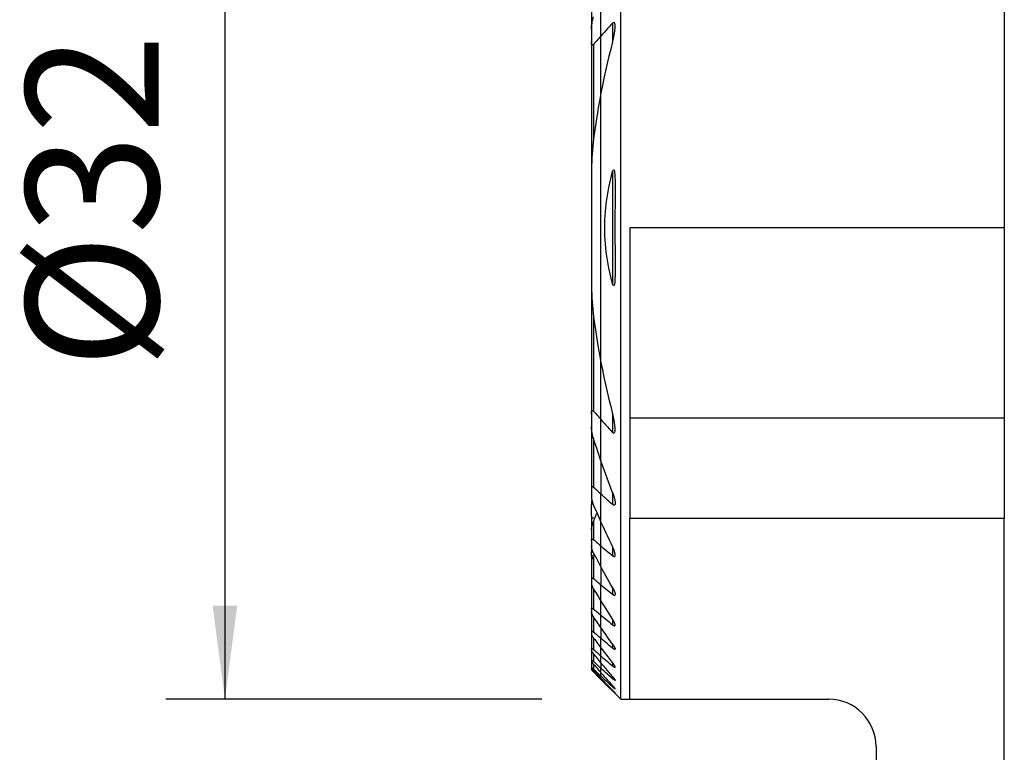
# Model space of a CAD drawing. Extents: x -19.7 to 35.8, y -68.8 to 28.2.
# Drawn here: x -19.7 to 13.7, y -17.8 to 7.1 of the extents above; entities that cross this region are included whole.
import ezdxf

# ---------------------------------------------------------------- set-up
doc = ezdxf.new("R2010")
doc.units = 0
doc.header["$MEASUREMENT"] = 0
doc.layers.get('0').update_dxf_attribs({"linetype": 'CONTINUOUS'})
for name, color, linetype in [('1', 4, 'CONTINUOUS'), ('SK1', 4, 'CONTINUOUS'), ('SK2', 7, 'CONTINUOUS')]:
    doc.layers.add(name, color=color, linetype=linetype)
doc.styles.add('SANDVIK_STYLE', font='simplex.shx', dxfattribs={"height": 3})
doc.styles.get("Standard").update_dxf_attribs({"font": 'simplex.shx'})
doc.dimstyles.new('SANDVIK_DIM', dxfattribs={"dimscale": 0, "dimtxt": 4.5, "dimasz": 4.57, "dimexe": 5, "dimexo": 0, "dimgap": 2.3, "dimtad": 1, "dimdsep": 46, "dimtxsty": 'SANDVIK_STYLE', "dimcen": 0.09, "dimclrd": 256, "dimclre": 256, "dimclrt": 256, "dimadec": 0, "dimazin": 0, "dimtfac": 1, "dimtofl": 0, "dimtmove": 2, "dimatfit": 3, "dimfxl": 1, "dimtolj": 1, "dimtzin": 0, "dimarcsym": 0})

# ---------------------------------------------------------------- blocks, each defined once
blk = doc.blocks.new('*D2')
for p, q in [((-2, 16), (-14.75, 16)), ((-12.75, 16), (-12.75, -16)), ((-2, -16), (-14.75, -16))]:
    blk.add_line(p, q)
for points in [[(-12.75, 16), (-12.332003, 12.825), (-13.167997, 12.825)], [(-12.75, -16), (-13.167997, -12.825), (-12.332003, -12.825)]]:
    blk.add_solid(points)
blk.add_text('%%c32', height=4.5, rotation=90).set_placement((-15, -4.784211))

msp = doc.modelspace()

# ---------------------------------------------------------------- linework, layer by layer
at = {"layer": '1'}
for p, q in [((0.675481, -16), (0.675481, 15)), ((0, 6.505787), (0, 7.910453)), ((13.675, 7.425), (13.675, 0)), ((0.394519, 6.942613), (0.394519, 6.309317)), ((0, 4.577024), (0, 6.505787)), ((0, -4.577145), (0, 4.577145)), ((0.394519, 1.908285), (0.394519, -1.908285)), ((0.975481, 0), (0.975481, -6.461034)), ((13.675, 0), (0.975481, 0)), ((13.675, 0), (13.675, -6.461034)), ((0, -6.505787), (0, -4.577024)), ((0.394519, -6.309317), (0.394519, -6.942613)), ((0, -7.910453), (0, -6.505787)), ((0.975481, -6.461034), (0.975481, -9.861034)), ((13.675, -6.461034), (0.975481, -6.461034)), ((13.675, -6.461034), (13.675, -9.861034)), ((0, -7.910379), (0, -9.03882)), ((0.394519, -8.985919), (0.394519, -9.394584)), ((0, -9.985002), (0, -9.03882)), ((0, -10.797002), (0, -9.985022)), ((0.975481, -16), (0.975481, -9.861034)), ((13.675, -9.861034), (0.975481, -9.861034)), ((13.675, -22.925583), (13.675, -9.861034)), ((0, -11.503272), (0, -10.797002)), ((0.394519, -10.82546), (0.394519, -11.127288)), ((0, -11.503267), (0, -12.122304)), ((0, -12.666896), (0, -12.122304)), ((0.394519, -12.211978), (0.394519, -12.444873)), ((0, -13.146302), (0, -12.66689)), ((0, -13.567434), (0, -13.146302)), ((0.394519, -13.288111), (0.394519, -13.469714)), ((0, -13.567411), (0, -13.935575)), ((0, -14.254833), (0, -13.935575)), ((0, -14.528429), (0, -14.254772)), ((0.394519, -14.124996), (0.394519, -14.265045)), ((0, -14.758904), (0, -14.528429)), ((0, -14.758878), (0, -14.948253)), ((0, -15.098022), (0, -14.948253)), ((0.394519, -14.763382), (0.394519, -14.867745)), ((0, -15.209381), (0, -15.097972)), ((0, -15.283169), (0, -15.209381)), ((0, -15.283146), (0, -15.31993)), ((0, -15.31993), (0, -15.324519)), ((0, -15.324519), (0.675481, -16)), ((0.394519, -15.228235), (0.394519, -15.300594)), ((0.394519, -15.535044), (0.394519, -15.577756)), ((0.394519, -15.693293), (0.394519, -15.707477)), ((0.675481, -16), (0.975481, -16)), ((0.975481, -16), (7.725, -16)), ((9.325, -17.6), (9.325, -22.925583))]:
    msp.add_line(p, q, dxfattribs=at)
for points in [[(0.394519, 6.942613, 0), (0.337823, 6.880616, 0), (0.281234, 6.818488, 0), (0.224756, 6.756225, 0), (0.16839, 6.693827, 0), (0.112141, 6.631289, 0), (0.056009, 6.56861, 0), (0, 6.505787, 0)], [(0.394519, 6.309365, 0), (0.400941, 6.334184, 0), (0.407176, 6.359026, 0), (0.41322, 6.383883, 0), (0.419065, 6.408748, 0), (0.424706, 6.433615, 0), (0.430136, 6.458476, 0), (0.43535, 6.483324, 0), (0.44034, 6.508151, 0), (0.445101, 6.53295, 0), (0.449627, 6.557715, 0), (0.453912, 6.582437, 0), (0.457948, 6.60711, 0), (0.461731, 6.631727, 0), (0.465259, 6.656345, 0), (0.468494, 6.680921, 0), (0.471398, 6.705422, 0), (0.473929, 6.729818, 0), (0.476049, 6.754083, 0), (0.477719, 6.778189, 0), (0.478908, 6.802091, 0), (0.479567, 6.825842, 0), (0.479504, 6.849294, 0), (0.478517, 6.872249, 0), (0.476403, 6.894507, 0), (0.472943, 6.915915, 0), (0.467562, 6.936064, 0), (0.459343, 6.95347, 0), (0.447005, 6.965488, 0), (0.430233, 6.967553, 0), (0.41181, 6.958513, 0), (0.394519, 6.942613, 0)], [(0.394519, 6.309365, 0), (0.331224, 6.063717, 0), (0.270194, 5.817476, 0), (0.211457, 5.570637, 0), (0.15504, 5.323192, 0), (0.100973, 5.075133, 0), (0.049284, 4.826453, 0), (0, 4.577145, 0)], [(0.394519, -1.908285, 0), (0.265034, -1.37168, 0), (0.178695, -0.826538, 0), (0.13551, -0.276257, 0), (0.13549, 0.275764, 0), (0.178644, 0.826127, 0), (0.264984, 1.371433, 0), (0.394519, 1.908285, 0)], [(0.394519, 1.908285, 0), (0.412828, 1.958675, 0), (0.443573, 1.962858, 0), (0.456559, 1.913175, 0), (0.463601, 1.860373, 0), (0.468226, 1.806716, 0), (0.471655, 1.752785, 0), (0.474176, 1.698606, 0), (0.475968, 1.644241, 0), (0.477211, 1.589751, 0), (0.478083, 1.535198, 0), (0.478746, 1.480627, 0), (0.479217, 1.426016, 0), (0.479507, 1.371365, 0), (0.479636, 1.316678, 0), (0.479624, 1.26196, 0), (0.479492, 1.207214, 0), (0.47926, 1.152445, 0), (0.478948, 1.097657, 0), (0.478575, 1.042854, 0), (0.478163, 0.988039, 0), (0.477731, 0.933217, 0), (0.477299, 0.878394, 0), (0.476878, 0.823576, 0), (0.47647, 0.768749, 0), (0.476074, 0.713911, 0), (0.475694, 0.659066, 0), (0.475331, 0.604212, 0), (0.474986, 0.549351, 0), (0.474663, 0.494484, 0), (0.474362, 0.439611, 0), (0.474086, 0.384734, 0), (0.473836, 0.329852, 0), (0.473614, 0.274966, 0), (0.473422, 0.220079, 0), (0.473262, 0.165189, 0), (0.473135, 0.110298, 0), (0.473044, 0.055406, 0), (0.472991, 0.000515, 0), (0.472976, -0.054375, 0), (0.473002, -0.109263, 0), (0.473072, -0.164149, 0), (0.473186, -0.219031, 0), (0.473346, -0.273909, 0), (0.473555, -0.328782, 0), (0.473816, -0.383645, 0), (0.474161, -0.438502, 0), (0.474588, -0.493371, 0), (0.475082, -0.548248, 0), (0.475629, -0.60313, 0), (0.476213, -0.658015, 0), (0.476819, -0.712899, 0), (0.477431, -0.767779, 0), (0.478036, -0.822652, 0), (0.478617, -0.877514, 0), (0.479159, -0.932364, 0), (0.479648, -0.987198, 0), (0.480068, -1.042012, 0), (0.480405, -1.096804, 0), (0.480642, -1.15157, 0), (0.480765, -1.206308, 0), (0.480759, -1.261015, 0), (0.480609, -1.315686, 0), (0.480299, -1.37032, 0), (0.479814, -1.424913, 0), (0.47914, -1.479463, 0), (0.478261, -1.533965, 0), (0.477162, -1.588417, 0), (0.475888, -1.642854, 0), (0.474744, -1.697589, 0), (0.473102, -1.752341, 0), (0.470146, -1.806669, 0), (0.465054, -1.860129, 0), (0.457011, -1.912282, 0), (0.443812, -1.962254, 0), (0.412925, -1.958846, 0), (0.394519, -1.908285, 0)], [(0, -4.577145, 0), (0.049284, -4.826453, 0), (0.100973, -5.075133, 0), (0.15504, -5.323192, 0), (0.211457, -5.570637, 0), (0.270194, -5.817476, 0), (0.331224, -6.063717, 0), (0.394519, -6.309365, 0)], [(0.394519, -6.942613, 0), (0.413879, -6.959978, 0), (0.43433, -6.968129, 0), (0.451773, -6.962255, 0), (0.463503, -6.946002, 0), (0.470894, -6.924956, 0), (0.475438, -6.90145, 0), (0.478151, -6.877037, 0), (0.479517, -6.851795, 0), (0.479728, -6.825898, 0), (0.478979, -6.799523, 0), (0.477463, -6.772843, 0), (0.475375, -6.746035, 0), (0.472874, -6.719271, 0), (0.469966, -6.6924, 0), (0.466663, -6.665407, 0), (0.46298, -6.638307, 0), (0.458931, -6.611112, 0), (0.454531, -6.583835, 0), (0.449796, -6.556488, 0), (0.44474, -6.529085, 0), (0.439377, -6.501638, 0), (0.433724, -6.47416, 0), (0.427794, -6.446664, 0), (0.421602, -6.419163, 0), (0.415164, -6.39167, 0), (0.408494, -6.364197, 0), (0.401608, -6.336758, 0), (0.394519, -6.309365, 0)], [(0, -6.505787, 0), (0.056009, -6.56861, 0), (0.112141, -6.631289, 0), (0.16839, -6.693827, 0), (0.224756, -6.756225, 0), (0.281234, -6.818488, 0), (0.337823, -6.880616, 0), (0.394519, -6.942613, 0)], [(0.394519, -8.986087, 0), (0.335817, -8.833593, 0), (0.277875, -8.680705, 0), (0.220704, -8.527424, 0), (0.164319, -8.373756, 0), (0.108731, -8.219702, 0), (0.053954, -8.065266, 0), (0, -7.910453, 0)], [(0.394519, -8.986087, 0), (0.40133, -9.003912, 0), (0.407946, -9.02178, 0), (0.414356, -9.039676, 0), (0.420548, -9.057589, 0), (0.426513, -9.075504, 0), (0.432239, -9.093408, 0), (0.437714, -9.111289, 0), (0.442928, -9.129133, 0), (0.44787, -9.146926, 0), (0.452529, -9.164656, 0), (0.456893, -9.182309, 0), (0.460952, -9.199872, 0), (0.464694, -9.217333, 0), (0.468109, -9.234676, 0), (0.471201, -9.252017, 0), (0.473904, -9.269296, 0), (0.476149, -9.28639, 0), (0.477875, -9.303243, 0), (0.479024, -9.319782, 0), (0.479536, -9.335979, 0), (0.479261, -9.351737, 0), (0.478021, -9.366813, 0), (0.475636, -9.380967, 0), (0.471843, -9.394041, 0), (0.466259, -9.405332, 0), (0.458499, -9.41394, 0), (0.448341, -9.418755, 0), (0.435989, -9.418864, 0), (0.422304, -9.414209, 0), (0.408314, -9.405751, 0), (0.394519, -9.394584, 0)], [(0.394519, -9.394584, 0), (0.338096, -9.343853, 0), (0.281694, -9.293093, 0), (0.225312, -9.242301, 0), (0.168952, -9.191479, 0), (0.112613, -9.140625, 0), (0.056295, -9.089738, 0), (0, -9.03882, 0)], [(0, -9.985002, 0), (0.055057, -10.105878, 0), (0.110559, -10.226486, 0), (0.166499, -10.346825, 0), (0.222872, -10.466896, 0), (0.279671, -10.586699, 0), (0.336889, -10.706233, 0), (0.394519, -10.825499, 0)], [(0, -10.797002, 0), (0.056347, -10.844206, 0), (0.112699, -10.891402, 0), (0.169055, -10.938592, 0), (0.225415, -10.985776, 0), (0.281779, -11.032953, 0), (0.338147, -11.080123, 0), (0.394519, -11.127288, 0)], [(0.394519, -11.127288, 0), (0.407927, -11.137643, 0), (0.421285, -11.14601, 0), (0.434238, -11.151749, 0), (0.44618, -11.154242, 0), (0.456572, -11.153114, 0), (0.464925, -11.148528, 0), (0.471178, -11.141015, 0), (0.475459, -11.131324, 0), (0.478095, -11.119968, 0), (0.479342, -11.107497, 0), (0.479452, -11.094158, 0), (0.478579, -11.080104, 0), (0.476863, -11.06552, 0), (0.474447, -11.050599, 0), (0.471449, -11.035459, 0), (0.467904, -11.020044, 0), (0.46385, -11.004395, 0), (0.459323, -10.988552, 0), (0.454362, -10.972552, 0), (0.449004, -10.956437, 0), (0.443288, -10.940244, 0), (0.43725, -10.924015, 0), (0.430891, -10.907703, 0), (0.424205, -10.891303, 0), (0.417215, -10.874864, 0), (0.409931, -10.858405, 0), (0.402362, -10.841944, 0), (0.394519, -10.825499, 0)], [(0.394519, -12.212007, 0), (0.337358, -12.111358, 0), (0.280458, -12.010512, 0), (0.223822, -11.909465, 0), (0.167454, -11.808219, 0), (0.111359, -11.706772, 0), (0.05554, -11.605123, 0), (0, -11.503272, 0)], [(0.394519, -12.444873, 0), (0.338159, -12.398792, 0), (0.281798, -12.352712, 0), (0.225438, -12.306631, 0), (0.169078, -12.26055, 0), (0.112719, -12.214468, 0), (0.056359, -12.168386, 0), (0, -12.122304, 0)], [(0.394519, -12.212007, 0), (0.40252, -12.226277, 0), (0.410274, -12.240578, 0), (0.41776, -12.254884, 0), (0.424955, -12.269167, 0), (0.431837, -12.283401, 0), (0.438383, -12.297558, 0), (0.444573, -12.311613, 0), (0.450383, -12.325537, 0), (0.455791, -12.339305, 0), (0.460776, -12.352888, 0), (0.46536, -12.366425, 0), (0.469438, -12.379752, 0), (0.472936, -12.392776, 0), (0.475781, -12.405415, 0), (0.477895, -12.417561, 0), (0.479185, -12.429188, 0), (0.479505, -12.440089, 0), (0.478706, -12.450032, 0), (0.476611, -12.458833, 0), (0.472997, -12.466194, 0), (0.467736, -12.471624, 0), (0.460705, -12.474774, 0), (0.452056, -12.475408, 0), (0.441928, -12.473405, 0), (0.430788, -12.469009, 0), (0.418988, -12.462531, 0), (0.406834, -12.454383, 0), (0.394519, -12.444873, 0)], [(0, -12.666896, 0), (0.055804, -12.756114, 0), (0.111797, -12.845174, 0), (0.167977, -12.934077, 0), (0.224342, -13.022825, 0), (0.280889, -13.111419, 0), (0.337615, -13.199858, 0), (0.394519, -13.288144, 0)], [(0, -13.146302, 0), (0.056358, -13.192506, 0), (0.112717, -13.23871, 0), (0.169076, -13.284912, 0), (0.225436, -13.331114, 0), (0.281797, -13.377315, 0), (0.338158, -13.423515, 0), (0.394519, -13.469714, 0)], [(0.394519, -13.469714, 0), (0.405966, -13.47872, 0), (0.417269, -13.486796, 0), (0.428211, -13.493676, 0), (0.438644, -13.499134, 0), (0.448344, -13.502956, 0), (0.456977, -13.504874, 0), (0.464378, -13.504756, 0), (0.47033, -13.502646, 0), (0.474745, -13.498605, 0), (0.477675, -13.492895, 0), (0.479195, -13.485819, 0), (0.479478, -13.477573, 0), (0.478668, -13.468398, 0), (0.476911, -13.458535, 0), (0.474325, -13.448069, 0), (0.470993, -13.437083, 0), (0.467003, -13.425681, 0), (0.462438, -13.413968, 0), (0.45739, -13.402058, 0), (0.451886, -13.389938, 0), (0.445945, -13.37761, 0), (0.439598, -13.36511, 0), (0.432876, -13.352472, 0), (0.425808, -13.33973, 0), (0.418427, -13.326919, 0), (0.410762, -13.314074, 0), (0.4028, -13.30116, 0), (0.394519, -13.288144, 0)], [(0.394519, -14.125029, 0), (0.337775, -14.045737, 0), (0.281156, -13.966325, 0), (0.224664, -13.886792, 0), (0.1683, -13.807137, 0), (0.112068, -13.72736, 0), (0.055967, -13.647459, 0), (0, -13.567434, 0)], [(0.394519, -14.265045, 0), (0.338151, -14.217992, 0), (0.281785, -14.170934, 0), (0.225422, -14.123871, 0), (0.169062, -14.076804, 0), (0.112705, -14.029732, 0), (0.056351, -13.982656, 0), (0, -13.935575, 0)], [(0, -14.254833, 0), (0.056076, -14.327779, 0), (0.112248, -14.400626, 0), (0.168516, -14.473375, 0), (0.224878, -14.546027, 0), (0.281333, -14.618582, 0), (0.337881, -14.691041, 0), (0.394519, -14.763405, 0)], [(0.394519, -14.125029, 0), (0.402882, -14.136848, 0), (0.411011, -14.148657, 0), (0.418874, -14.160419, 0), (0.426437, -14.172098, 0), (0.433669, -14.183658, 0), (0.440535, -14.195063, 0), (0.447003, -14.206276, 0), (0.453041, -14.217262, 0), (0.458646, -14.228046, 0), (0.463781, -14.238622, 0), (0.468341, -14.248849, 0), (0.472243, -14.258629, 0), (0.475407, -14.267867, 0), (0.477747, -14.276501, 0), (0.479152, -14.284385, 0), (0.479496, -14.291328, 0), (0.478644, -14.297164, 0), (0.476486, -14.301723, 0), (0.472965, -14.304785, 0), (0.46802, -14.306192, 0), (0.461745, -14.305922, 0), (0.454273, -14.303956, 0), (0.44573, -14.300383, 0), (0.436403, -14.29541, 0), (0.426485, -14.289217, 0), (0.416098, -14.281977, 0), (0.405436, -14.273895, 0), (0.394519, -14.265045, 0)], [(0, -14.528429, 0), (0.05634, -14.576934, 0), (0.112687, -14.625428, 0), (0.16904, -14.673911, 0), (0.2254, -14.722385, 0), (0.281767, -14.770848, 0), (0.33814, -14.819302, 0), (0.394519, -14.867745, 0)], [(0.394519, -15.228257, 0), (0.337955, -15.161436, 0), (0.281458, -15.094539, 0), (0.225028, -15.027567, 0), (0.168667, -14.960518, 0), (0.112374, -14.893391, 0), (0.056152, -14.826187, 0), (0, -14.758904, 0)], [(0.394519, -15.300594, 0), (0.338125, -15.25031, 0), (0.281742, -15.20001, 0), (0.22537, -15.149693, 0), (0.16901, -15.099359, 0), (0.112662, -15.049008, 0), (0.056325, -14.998639, 0), (0, -14.948253, 0)], [(0.394519, -14.867745, 0), (0.404899, -14.876486, 0), (0.415101, -14.884702, 0), (0.425002, -14.892255, 0), (0.434482, -14.899011, 0), (0.443478, -14.904869, 0), (0.451811, -14.909664, 0), (0.459264, -14.913208, 0), (0.465718, -14.915379, 0), (0.471046, -14.916123, 0), (0.475093, -14.915372, 0), (0.477828, -14.913131, 0), (0.479267, -14.90953, 0), (0.479441, -14.904703, 0), (0.478464, -14.898779, 0), (0.476452, -14.891935, 0), (0.473525, -14.884349, 0), (0.469776, -14.876104, 0), (0.465294, -14.86729, 0), (0.460167, -14.858012, 0), (0.454488, -14.848379, 0), (0.448337, -14.838479, 0), (0.441725, -14.828292, 0), (0.43469, -14.817861, 0), (0.427277, -14.807229, 0), (0.419525, -14.796441, 0), (0.411478, -14.785543, 0), (0.403164, -14.774559, 0), (0.394519, -14.763405, 0)], [(0, -15.098022, 0), (0.056207, -15.160654, 0), (0.112467, -15.223225, 0), (0.168777, -15.285735, 0), (0.225138, -15.348183, 0), (0.281549, -15.410571, 0), (0.33801, -15.4729, 0), (0.394519, -15.535169, 0)], [(0, -15.209381, 0), (0.056306, -15.262083, 0), (0.11263, -15.314759, 0), (0.168972, -15.36741, 0), (0.225332, -15.420034, 0), (0.28171, -15.472634, 0), (0.338106, -15.525208, 0), (0.394519, -15.577756, 0)], [(0.394519, -15.693411, 0), (0.33805, -15.634945, 0), (0.281617, -15.576433, 0), (0.22522, -15.517874, 0), (0.168859, -15.459269, 0), (0.112536, -15.400617, 0), (0.056249, -15.341917, 0), (0, -15.283169, 0)], [(0.394519, -15.707477, 0), (0.338082, -15.652218, 0), (0.281669, -15.596925, 0), (0.225283, -15.541598, 0), (0.168923, -15.486234, 0), (0.112589, -15.430836, 0), (0.056281, -15.375401, 0), (0, -15.31993, 0)], [(0.394519, -15.228257, 0), (0.403282, -15.238687, 0), (0.411813, -15.249028, 0), (0.420069, -15.259236, 0), (0.428009, -15.269266, 0), (0.435589, -15.279075, 0), (0.442769, -15.288623, 0), (0.449539, -15.297911, 0), (0.455833, -15.306873, 0), (0.46157, -15.31542, 0), (0.466666, -15.323461, 0), (0.471048, -15.330925, 0), (0.474639, -15.337739, 0), (0.477322, -15.343754, 0), (0.478979, -15.348823, 0), (0.479507, -15.352837, 0), (0.47884, -15.355678, 0), (0.476917, -15.357216, 0), (0.47371, -15.357396, 0), (0.469304, -15.356242, 0), (0.463778, -15.353778, 0), (0.457221, -15.350078, 0), (0.449817, -15.345292, 0), (0.441741, -15.339569, 0), (0.433061, -15.333002, 0), (0.423909, -15.325724, 0), (0.414417, -15.317867, 0), (0.404577, -15.309446, 0), (0.394519, -15.300594, 0)], [(0.394519, -15.577756, 0), (0.404187, -15.586698, 0), (0.41366, -15.595332, 0), (0.422854, -15.60357, 0), (0.431684, -15.611324, 0), (0.440075, -15.618515, 0), (0.447993, -15.625096, 0), (0.455301, -15.630932, 0), (0.46185, -15.635883, 0), (0.467528, -15.639835, 0), (0.472236, -15.642695, 0), (0.475832, -15.644354, 0), (0.478218, -15.64473, 0), (0.479388, -15.643839, 0), (0.479332, -15.641716, 0), (0.478071, -15.638396, 0), (0.475701, -15.634003, 0), (0.472335, -15.628681, 0), (0.468066, -15.622533, 0), (0.462993, -15.615657, 0), (0.457225, -15.608177, 0), (0.450879, -15.600219, 0), (0.444004, -15.591826, 0), (0.436645, -15.583041, 0), (0.428867, -15.573928, 0), (0.420734, -15.564555, 0), (0.41231, -15.554987, 0), (0.403542, -15.545161, 0), (0.394519, -15.535169, 0)], [(0.394519, -15.693411, 0), (0.403655, -15.702885, 0), (0.412587, -15.712191, 0), (0.421252, -15.721266, 0), (0.429588, -15.730047, 0), (0.437532, -15.738471, 0), (0.445022, -15.746473, 0), (0.452068, -15.754069, 0), (0.458548, -15.761134, 0), (0.464345, -15.767546, 0), (0.469345, -15.773186, 0), (0.473467, -15.777974, 0), (0.476604, -15.781795, 0), (0.478636, -15.784516, 0), (0.479476, -15.786047, 0), (0.479117, -15.786371, 0), (0.477555, -15.785469, 0), (0.474787, -15.783335, 0), (0.470915, -15.780065, 0), (0.466058, -15.775769, 0), (0.4603, -15.77053, 0), (0.453767, -15.764474, 0), (0.446604, -15.757744, 0), (0.438909, -15.750441, 0), (0.430721, -15.742607, 0), (0.422127, -15.734331, 0), (0.413214, -15.725701, 0), (0.404006, -15.716743, 0), (0.394519, -15.707477, 0)]]:
    msp.add_polyline3d(points, dxfattribs=at)
msp.add_arc((7.725, -17.6), 1.6, 0, 90, dxfattribs=at)
at = {"layer": 'SK1'}
for p, q in [((-0.324519, 8.863685), (-0.324519, 6.742772)), ((0, 6.505787), (0, 7.910453)), ((-0.324519, 6.742979), (-0.324519, 6.325489)), ((0, 4.577024), (0, 6.505787)), ((-0.324519, 6.325489), (-0.324519, 1.737928)), ((-0.249519, 6.222291), (-0.249519, 3.021506)), ((0, -4.577145), (0, 4.577145)), ((-0.324519, 1.738068), (-0.324519, -1.738068)), ((-0.324519, -1.737928), (-0.324519, -6.325489)), ((-0.249519, -3.021506), (-0.249519, -6.222291)), ((0, -6.505787), (0, -4.577024)), ((-0.324519, -6.325489), (-0.324519, -6.742979)), ((0, -7.910453), (0, -6.505787)), ((-0.324519, -6.742772), (-0.324519, -8.863685)), ((-0.249519, -7.154353), (-0.249519, -8.812476)), ((0, -7.910379), (0, -9.03882)), ((-0.324519, -8.863685), (-0.324519, -9.133163)), ((0, -9.985002), (0, -9.03882)), ((-0.324519, -9.770232), (-0.324519, -9.404039)), ((-0.324519, -9.770232), (-0.324519, -10.246814)), ((-0.249519, -9.96605), (-0.249519, -10.587849)), ((0, -10.797002), (0, -9.985022)), ((-0.324519, -10.246768), (-0.324519, -10.612164)), ((-0.324519, -10.612164), (-0.324519, -10.810252)), ((-0.324519, -10.810291), (-0.324519, -11.023373)), ((0, -11.503272), (0, -10.797002)), ((-0.324519, -11.132233), (-0.324519, -11.023335)), ((-0.324519, -11.132233), (-0.324519, -11.287133)), ((-0.324519, -11.287097), (-0.324519, -11.923554)), ((-0.249519, -11.153837), (-0.249519, -11.918279)), ((0, -11.503267), (0, -12.122304)), ((-0.324519, -11.923554), (-0.324519, -12.075117)), ((-0.324519, -12.075126), (-0.324519, -12.931521)), ((-0.249519, -12.262085), (-0.249519, -12.941723)), ((0, -12.666896), (0, -12.122304)), ((0, -13.146302), (0, -12.66689)), ((-0.324519, -12.931521), (-0.324519, -13.048193)), ((-0.324519, -13.048157), (-0.324519, -13.703188)), ((-0.249519, -13.206671), (-0.249519, -13.727018)), ((0, -13.567434), (0, -13.146302)), ((0, -13.567411), (0, -13.935575)), ((-0.324519, -13.703188), (-0.324519, -13.791382)), ((-0.324519, -13.791325), (-0.324519, -14.276921)), ((-0.249519, -13.92742), (-0.249519, -14.313414)), ((0, -14.254833), (0, -13.935575)), ((-0.324519, -14.276921), (-0.324519, -14.340471)), ((-0.324519, -14.340459), (-0.324519, -14.675952)), ((0, -14.528429), (0, -14.254772)), ((-0.324519, -14.675952), (-0.324519, -14.717201)), ((-0.249519, -14.457827), (-0.249519, -14.724695)), ((0, -14.758904), (0, -14.528429)), ((-0.324519, -14.717151), (-0.324519, -14.914311)), ((-0.324519, -14.914311), (-0.324519, -14.934621)), ((-0.324519, -14.934566), (-0.324519, -14.99966)), ((-0.324519, -15), (-0.324519, -14.99966)), ((-0.324519, -15), (0, -15.324519)), ((-0.249519, -14.81843), (-0.249519, -14.975295)), ((-0.249519, -15.021469), (-0.249519, -15.073231)), ((0, -14.758878), (0, -14.948253)), ((0, -15.098022), (0, -14.948253)), ((0, -15.209381), (0, -15.097972)), ((0, -15.283169), (0, -15.209381)), ((0, -15.283146), (0, -15.31993)), ((0, -15.31993), (0, -15.324519))]:
    msp.add_line(p, q, dxfattribs=at)
for points in [[(-0.324519, 6.742979, 0), (-0.32347, 6.782616, 0), (-0.320475, 6.822986, 0), (-0.315762, 6.863906, 0), (-0.309556, 6.90519, 0), (-0.302086, 6.946655, 0), (-0.293578, 6.988117, 0), (-0.284097, 7.029717, 0), (-0.27359, 7.07138, 0), (-0.262062, 7.113016, 0), (-0.249519, 7.154556, 0)], [(0, 6.505787, 0), (-0.035805, 6.465475, 0), (-0.071559, 6.425103, 0), (-0.10726, 6.384668, 0), (-0.142907, 6.34417, 0), (-0.1785, 6.303609, 0), (-0.214038, 6.262983, 0), (-0.249519, 6.222291, 0)], [(-0.249519, 6.222291, 0), (-0.255269, 6.216067, 0), (-0.261275, 6.210437, 0), (-0.267506, 6.205636, 0), (-0.273951, 6.20192, 0), (-0.280407, 6.199665, 0), (-0.286685, 6.19914, 0), (-0.292492, 6.200409, 0), (-0.297681, 6.203326, 0), (-0.302136, 6.207519, 0), (-0.305953, 6.212697, 0), (-0.309189, 6.218567, 0), (-0.311941, 6.224917, 0), (-0.314289, 6.231675, 0), (-0.316284, 6.23876, 0), (-0.317972, 6.246086, 0), (-0.319402, 6.253572, 0), (-0.320619, 6.261186, 0), (-0.321643, 6.268926, 0), (-0.322487, 6.276778, 0), (-0.323164, 6.28473, 0), (-0.323687, 6.292766, 0), (-0.324071, 6.300874, 0), (-0.324329, 6.30904, 0), (-0.324474, 6.317249, 0), (-0.324519, 6.325489, 0)], [(0, 4.577145, 0), (-0.041497, 4.356463, 0), (-0.081077, 4.13528, 0), (-0.118718, 3.91359, 0), (-0.154403, 3.69139, 0), (-0.188111, 3.468673, 0), (-0.219823, 3.245435, 0), (-0.249519, 3.021671, 0)], [(-0.249519, 3.021671, 0), (-0.264774, 2.893578, 0), (-0.277924, 2.765335, 0), (-0.289215, 2.63708, 0), (-0.298848, 2.508762, 0), (-0.306877, 2.380365, 0), (-0.313347, 2.251914, 0), (-0.318301, 2.123434, 0), (-0.321785, 1.994949, 0), (-0.323843, 1.866486, 0), (-0.324519, 1.738068, 0)], [(-0.324519, -1.738068, 0), (-0.323789, -1.8666, 0), (-0.321626, -1.995154, 0), (-0.318095, -2.123623, 0), (-0.313227, -2.252083, 0), (-0.306913, -2.380545, 0), (-0.299033, -2.508974, 0), (-0.289471, -2.637336, 0), (-0.27811, -2.765596, 0), (-0.264832, -2.893719, 0), (-0.249519, -3.021671, 0)], [(-0.249519, -3.021671, 0), (-0.219823, -3.245435, 0), (-0.188111, -3.468673, 0), (-0.154403, -3.69139, 0), (-0.118718, -3.91359, 0), (-0.081077, -4.13528, 0), (-0.041497, -4.356463, 0), (0, -4.577145, 0)], [(-0.324519, -6.325489, 0), (-0.324471, -6.317248, 0), (-0.32432, -6.309045, 0), (-0.324054, -6.300891, 0), (-0.323662, -6.292795, 0), (-0.323134, -6.28477, 0), (-0.322458, -6.276825, 0), (-0.321624, -6.268971, 0), (-0.32063, -6.26124, 0), (-0.319446, -6.253591, 0), (-0.318033, -6.246082, 0), (-0.316349, -6.238779, 0), (-0.314355, -6.231745, 0), (-0.312011, -6.225045, 0), (-0.309275, -6.218742, 0), (-0.306054, -6.212858, 0), (-0.302242, -6.207641, 0), (-0.297789, -6.203408, 0), (-0.292607, -6.200457, 0), (-0.286794, -6.199143, 0), (-0.280493, -6.199645, 0), (-0.274, -6.201896, 0), (-0.267528, -6.20562, 0), (-0.261294, -6.210419, 0), (-0.255275, -6.21606, 0), (-0.249519, -6.222291, 0)], [(-0.249519, -6.222291, 0), (-0.214038, -6.262983, 0), (-0.1785, -6.303609, 0), (-0.142907, -6.34417, 0), (-0.10726, -6.384668, 0), (-0.071559, -6.425103, 0), (-0.035805, -6.465475, 0), (0, -6.505787, 0)], [(-0.249519, -7.154556, 0), (-0.262042, -7.11317, 0), (-0.273595, -7.071649, 0), (-0.284137, -7.030065, 0), (-0.293627, -6.988492, 0), (-0.302023, -6.947004, 0), (-0.309283, -6.905676, 0), (-0.315371, -6.864553, 0), (-0.32019, -6.823499, 0), (-0.323371, -6.782868, 0), (-0.324519, -6.742979, 0)], [(0, -7.910453, 0), (-0.036876, -7.803018, 0), (-0.073349, -7.695397, 0), (-0.109415, -7.587591, 0), (-0.145069, -7.479602, 0), (-0.180308, -7.371433, 0), (-0.215126, -7.263083, 0), (-0.249519, -7.154556, 0)], [(-0.249519, -8.812476, 0), (-0.255475, -8.80732, 0), (-0.261533, -8.80264, 0), (-0.267641, -8.79856, 0), (-0.273746, -8.79521, 0), (-0.279806, -8.792687, 0), (-0.28568, -8.791131, 0), (-0.291274, -8.790655, 0), (-0.296507, -8.791255, 0), (-0.301248, -8.792894, 0), (-0.30548, -8.795516, 0), (-0.309186, -8.798969, 0), (-0.312354, -8.803089, 0), (-0.315055, -8.807781, 0), (-0.317333, -8.812955, 0), (-0.319223, -8.818509, 0), (-0.320764, -8.82435, 0), (-0.322004, -8.830446, 0), (-0.322968, -8.836768, 0), (-0.32368, -8.843285, 0), (-0.324161, -8.849965, 0), (-0.324433, -8.856776, 0), (-0.324519, -8.863685, 0)], [(0, -9.03882, 0), (-0.035673, -9.006526, 0), (-0.071338, -8.974218, 0), (-0.106993, -8.941897, 0), (-0.142639, -8.909563, 0), (-0.178275, -8.877215, 0), (-0.213902, -8.844852, 0), (-0.249519, -8.812476, 0)], [(-0.324519, -9.133163, 0), (-0.323364, -9.159786, 0), (-0.320137, -9.187496, 0), (-0.315198, -9.215925, 0), (-0.308908, -9.244699, 0), (-0.301506, -9.273656, 0), (-0.293026, -9.302867, 0), (-0.283529, -9.33224, 0), (-0.273072, -9.361688, 0), (-0.261716, -9.39112, 0), (-0.249519, -9.420449, 0)], [(-0.311089, -9.232695, 0), (-0.314279, -9.257736, 0), (-0.317149, -9.282658, 0), (-0.319636, -9.307419, 0), (-0.321679, -9.331979, 0), (-0.323215, -9.356297, 0), (-0.324183, -9.38033, 0), (-0.324519, -9.404039, 0)], [(-0.249519, -9.420449, 0), (-0.214492, -9.50146, 0), (-0.179255, -9.582352, 0), (-0.143811, -9.663123, 0), (-0.108162, -9.743773, 0), (-0.072308, -9.824303, 0), (-0.036254, -9.904713, 0), (0, -9.985002, 0)], [(-0.249519, -9.96605, 0), (-0.232153, -9.922971, 0), (-0.215061, -9.879806, 0), (-0.198248, -9.836554, 0), (-0.181717, -9.793214, 0), (-0.165471, -9.749785, 0), (-0.149515, -9.706266, 0), (-0.133852, -9.662654, 0)], [(-0.324519, -9.770232, 0), (-0.32445, -9.777733, 0), (-0.324224, -9.785166, 0), (-0.323815, -9.792491, 0), (-0.323197, -9.799671, 0), (-0.322342, -9.806667, 0), (-0.321224, -9.813442, 0), (-0.319816, -9.819957, 0), (-0.318093, -9.826174, 0), (-0.316003, -9.832097, 0), (-0.313471, -9.837637, 0), (-0.310459, -9.842616, 0), (-0.306923, -9.846883, 0), (-0.302798, -9.850317, 0), (-0.298104, -9.852741, 0), (-0.292832, -9.85399, 0), (-0.287064, -9.854, 0), (-0.280966, -9.85276, 0), (-0.274641, -9.850357, 0), (-0.268269, -9.84697, 0), (-0.261929, -9.842758, 0), (-0.255656, -9.837861, 0), (-0.249519, -9.832435, 0)], [(-0.324519, -10.246768, 0), (-0.323212, -10.221567, 0), (-0.319643, -10.194891, 0), (-0.314338, -10.167307, 0), (-0.307801, -10.13937, 0), (-0.300214, -10.111036, 0), (-0.291655, -10.082346, 0), (-0.282216, -10.053402, 0), (-0.271986, -10.024304, 0), (-0.261057, -9.995153, 0), (-0.249519, -9.96605, 0)], [(-0.324519, -10.612164, 0), (-0.32441, -10.606573, 0), (-0.324067, -10.601139, 0), (-0.32347, -10.595901, 0), (-0.322595, -10.590898, 0), (-0.321421, -10.586169, 0), (-0.319923, -10.581749, 0), (-0.318063, -10.577669, 0), (-0.31582, -10.573998, 0), (-0.313176, -10.570811, 0), (-0.310113, -10.568178, 0), (-0.306594, -10.566158, 0), (-0.302645, -10.564804, 0), (-0.298305, -10.564174, 0), (-0.293589, -10.564306, 0), (-0.288548, -10.565175, 0), (-0.28327, -10.566746, 0), (-0.27783, -10.568981, 0), (-0.272248, -10.571821, 0), (-0.266586, -10.575191, 0), (-0.260906, -10.579012, 0), (-0.255205, -10.583253, 0), (-0.249519, -10.587849, 0)], [(-0.249519, -10.587849, 0), (-0.213879, -10.617737, 0), (-0.178237, -10.647621, 0), (-0.142593, -10.677503, 0), (-0.106947, -10.707382, 0), (-0.0713, -10.737258, 0), (-0.035651, -10.767132, 0), (0, -10.797002, 0)], [(-0.249519, -11.036396, 0), (-0.261529, -11.012805, 0), (-0.272785, -10.989154, 0), (-0.283211, -10.965544, 0), (-0.292734, -10.942072, 0), (-0.30128, -10.918837, 0), (-0.308779, -10.89593, 0), (-0.315164, -10.873287, 0), (-0.320138, -10.851202, 0), (-0.323368, -10.830061, 0), (-0.324519, -10.810252, 0)], [(-0.324519, -11.023335, 0), (-0.324115, -11.016464, 0), (-0.322959, -11.008927, 0), (-0.321134, -11.000839, 0), (-0.318723, -10.992317, 0), (-0.315808, -10.983475, 0), (-0.312451, -10.97436, 0), (-0.308679, -10.964978, 0), (-0.304526, -10.955366, 0), (-0.300027, -10.945563, 0), (-0.295215, -10.935608, 0)], [(-0.249519, -11.111595, 0), (-0.255685, -11.116646, 0), (-0.261811, -11.121468, 0), (-0.267862, -11.126017, 0), (-0.2738, -11.130249, 0), (-0.279589, -11.134121, 0), (-0.285212, -11.137599, 0), (-0.290642, -11.140645, 0), (-0.295814, -11.143206, 0), (-0.300665, -11.145224, 0), (-0.305138, -11.146647, 0), (-0.309223, -11.147462, 0), (-0.312874, -11.147657, 0), (-0.316041, -11.147219, 0), (-0.318694, -11.146136, 0), (-0.320843, -11.144428, 0), (-0.322488, -11.142144, 0), (-0.323634, -11.139333, 0), (-0.324302, -11.136006, 0), (-0.324519, -11.132233, 0)], [(-0.249519, -11.153837, 0), (-0.258368, -11.165833, 0), (-0.266929, -11.177781, 0), (-0.27515, -11.18962, 0), (-0.282974, -11.201288, 0), (-0.290349, -11.212724, 0), (-0.29722, -11.223868, 0), (-0.303551, -11.234689, 0), (-0.309316, -11.245208, 0), (-0.314356, -11.255224, 0), (-0.318539, -11.26458, 0), (-0.321735, -11.273139, 0), (-0.323791, -11.280737, 0), (-0.324519, -11.287097, 0)], [(0, -11.503272, 0), (-0.036014, -11.436839, 0), (-0.071907, -11.370319, 0), (-0.107678, -11.303711, 0), (-0.143326, -11.237014, 0), (-0.178849, -11.17023, 0), (-0.214247, -11.103357, 0), (-0.249519, -11.036396, 0)], [(-0.249519, -11.918279, 0), (-0.255875, -11.913248, 0), (-0.262233, -11.908568, 0), (-0.268541, -11.90431, 0), (-0.274747, -11.900546, 0), (-0.280805, -11.897347, 0), (-0.286697, -11.894752, 0), (-0.292328, -11.892831, 0), (-0.297608, -11.891654, 0), (-0.302498, -11.89127, 0), (-0.306954, -11.891671, 0), (-0.310911, -11.892832, 0), (-0.314326, -11.89474, 0), (-0.317218, -11.897348, 0), (-0.319592, -11.900571, 0), (-0.321454, -11.904329, 0), (-0.322842, -11.908564, 0), (-0.323794, -11.913222, 0), (-0.324343, -11.918239, 0), (-0.324519, -11.923554, 0)], [(0, -12.122304, 0), (-0.035646, -12.093158, 0), (-0.071292, -12.064012, 0), (-0.106937, -12.034866, 0), (-0.142583, -12.005719, 0), (-0.178228, -11.976572, 0), (-0.213874, -11.947426, 0), (-0.249519, -11.918279, 0)], [(-0.324519, -12.075117, 0), (-0.323806, -12.086824, 0), (-0.32179, -12.099497, 0), (-0.318656, -12.112894, 0), (-0.31459, -12.126775, 0), (-0.309747, -12.140976, 0), (-0.304178, -12.155521, 0), (-0.297945, -12.170343, 0), (-0.29111, -12.185374, 0), (-0.283736, -12.200545, 0), (-0.275885, -12.215788, 0), (-0.267548, -12.231158, 0), (-0.258743, -12.246623, 0), (-0.249519, -12.262105, 0)], [(-0.249519, -12.262105, 0), (-0.214121, -12.320135, 0), (-0.17864, -12.378097, 0), (-0.143075, -12.435991, 0), (-0.107428, -12.493818, 0), (-0.071699, -12.551578, 0), (-0.03589, -12.60927, 0), (0, -12.666896, 0)], [(-0.324519, -12.931521, 0), (-0.324318, -12.927216, 0), (-0.323699, -12.923274, 0), (-0.322635, -12.919758, 0), (-0.321101, -12.916725, 0), (-0.31907, -12.914237, 0), (-0.316521, -12.912316, 0), (-0.313471, -12.911005, 0), (-0.309935, -12.910346, 0), (-0.305909, -12.910373, 0), (-0.301421, -12.911075, 0), (-0.296544, -12.912423, 0), (-0.291346, -12.914389, 0), (-0.285845, -12.916952, 0), (-0.280102, -12.920051, 0), (-0.274186, -12.923624, 0), (-0.268145, -12.927619, 0), (-0.261993, -12.932002, 0), (-0.255771, -12.93672, 0), (-0.249519, -12.941723, 0)], [(-0.249519, -12.941723, 0), (-0.213874, -12.97095, 0), (-0.178229, -13.000176, 0), (-0.142584, -13.029402, 0), (-0.106938, -13.058627, 0), (-0.071292, -13.087853, 0), (-0.035646, -13.117078, 0), (0, -13.146302, 0)], [(-0.249519, -13.20668, 0), (-0.258556, -13.193251, 0), (-0.267252, -13.179822, 0), (-0.275558, -13.166448, 0), (-0.283424, -13.153184, 0), (-0.2908, -13.140083, 0), (-0.297638, -13.127201, 0), (-0.303886, -13.114592, 0), (-0.309539, -13.102202, 0), (-0.314494, -13.090123, 0), (-0.318608, -13.078538, 0), (-0.321749, -13.067602, 0), (-0.32379, -13.057394, 0), (-0.324519, -13.048193, 0)], [(0, -13.567434, 0), (-0.035816, -13.516055, 0), (-0.071575, -13.464624, 0), (-0.107279, -13.41314, 0), (-0.142925, -13.361605, 0), (-0.178514, -13.310016, 0), (-0.214046, -13.258375, 0), (-0.249519, -13.20668, 0)], [(-0.249519, -13.727018, 0), (-0.255666, -13.721969, 0), (-0.261772, -13.717145, 0), (-0.267802, -13.712586, 0), (-0.273718, -13.708334, 0), (-0.279486, -13.70443, 0), (-0.285085, -13.700907, 0), (-0.290492, -13.697796, 0), (-0.295648, -13.695147, 0), (-0.30049, -13.693011, 0), (-0.304959, -13.691437, 0), (-0.309043, -13.690442, 0), (-0.312704, -13.690033, 0), (-0.315895, -13.69022, 0), (-0.318576, -13.691014, 0), (-0.320754, -13.692409, 0), (-0.32243, -13.694359, 0), (-0.323606, -13.696824, 0), (-0.324295, -13.69978, 0), (-0.324519, -13.703188, 0)], [(-0.324519, -13.791382, 0), (-0.323814, -13.79833, 0), (-0.321814, -13.806398, 0), (-0.318693, -13.815342, 0), (-0.314617, -13.824937, 0), (-0.309692, -13.835112, 0), (-0.304013, -13.845771, 0), (-0.297679, -13.856805, 0), (-0.29079, -13.868105, 0), (-0.283391, -13.879643, 0), (-0.275515, -13.891398, 0), (-0.267213, -13.903316, 0), (-0.258531, -13.915347, 0), (-0.249519, -13.92744, 0)], [(0, -13.935575, 0), (-0.035649, -13.905787, 0), (-0.071297, -13.875997, 0), (-0.106944, -13.846205, 0), (-0.14259, -13.816411, 0), (-0.178234, -13.786615, 0), (-0.213877, -13.756817, 0), (-0.249519, -13.727018, 0)], [(-0.249519, -13.92744, 0), (-0.213997, -13.974335, 0), (-0.178433, -14.021189, 0), (-0.142828, -14.068, 0), (-0.107182, -14.11477, 0), (-0.071495, -14.161499, 0), (-0.035767, -14.208186, 0), (0, -14.254833, 0)], [(-0.324519, -14.276921, 0), (-0.324274, -14.274441, 0), (-0.323532, -14.272437, 0), (-0.322287, -14.270943, 0), (-0.320531, -14.269996, 0), (-0.318252, -14.269621, 0), (-0.315463, -14.269814, 0), (-0.312203, -14.270563, 0), (-0.30851, -14.27186, 0), (-0.304394, -14.273697, 0), (-0.299898, -14.27604, 0), (-0.295079, -14.278842, 0), (-0.289995, -14.28206, 0), (-0.284694, -14.28565, 0), (-0.279175, -14.289595, 0), (-0.273479, -14.293857, 0), (-0.267642, -14.298396, 0), (-0.261704, -14.303173, 0), (-0.255663, -14.308182, 0), (-0.249519, -14.313414, 0)], [(-0.249519, -14.457896, 0), (-0.258427, -14.446962, 0), (-0.267052, -14.436108, 0), (-0.275334, -14.425394, 0), (-0.283215, -14.41488, 0), (-0.290635, -14.404626, 0), (-0.297535, -14.394692, 0), (-0.303907, -14.385054, 0), (-0.309652, -14.37581, 0), (-0.314637, -14.367111, 0), (-0.318739, -14.359096, 0), (-0.321845, -14.351867, 0), (-0.323824, -14.345585, 0), (-0.324519, -14.340471, 0)], [(-0.249519, -14.313414, 0), (-0.213882, -14.344144, 0), (-0.178242, -14.374869, 0), (-0.142599, -14.405589, 0), (-0.106953, -14.436306, 0), (-0.071305, -14.467018, 0), (-0.035654, -14.497726, 0), (0, -14.528429, 0)], [(-0.249519, -14.724695, 0), (-0.256718, -14.718297, 0), (-0.263816, -14.712116, 0), (-0.270764, -14.706201, 0), (-0.277515, -14.700602, 0), (-0.284019, -14.69537, 0), (-0.290252, -14.690536, 0), (-0.296179, -14.686143, 0), (-0.301716, -14.682263, 0), (-0.306783, -14.678969, 0), (-0.311299, -14.676335, 0), (-0.315242, -14.674384, 0), (-0.31855, -14.673154, 0), (-0.321157, -14.672683, 0), (-0.323024, -14.673006, 0), (-0.324146, -14.674108, 0), (-0.324519, -14.675952, 0)], [(0, -14.758904, 0), (-0.035734, -14.716001, 0), (-0.071439, -14.673066, 0), (-0.107115, -14.630097, 0), (-0.142761, -14.587096, 0), (-0.178377, -14.544063, 0), (-0.213963, -14.500996, 0), (-0.249519, -14.457896, 0)], [(-0.324519, -14.717201, 0), (-0.324071, -14.719913, 0), (-0.322774, -14.723436, 0), (-0.3207, -14.72767, 0), (-0.31792, -14.732523, 0), (-0.314476, -14.737956, 0), (-0.310444, -14.743887, 0), (-0.305897, -14.750236, 0), (-0.300914, -14.756914, 0), (-0.295543, -14.763877, 0), (-0.289799, -14.771122, 0), (-0.283722, -14.778607, 0), (-0.277354, -14.78629, 0), (-0.270737, -14.79413, 0), (-0.263904, -14.802096, 0), (-0.256806, -14.810247, 0), (-0.249519, -14.8185, 0)], [(-0.324519, -14.914311, 0), (-0.324123, -14.91355, 0), (-0.32295, -14.913561, 0), (-0.321025, -14.914338, 0), (-0.318365, -14.915877, 0), (-0.314999, -14.918154, 0), (-0.311002, -14.921102, 0), (-0.306454, -14.924656, 0), (-0.301419, -14.928756, 0), (-0.295932, -14.933364, 0), (-0.290061, -14.938413, 0), (-0.283876, -14.943839, 0), (-0.277427, -14.949592, 0), (-0.270722, -14.955659, 0), (-0.263808, -14.961993, 0), (-0.256727, -14.968552, 0), (-0.249519, -14.975295, 0)], [(-0.249519, -15.021488, 0), (-0.256703, -15.013904, 0), (-0.263742, -15.006423, 0), (-0.270598, -14.999082, 0), (-0.277234, -14.991917, 0), (-0.283613, -14.984966, 0), (-0.289696, -14.978265, 0), (-0.29546, -14.971838, 0), (-0.300898, -14.965681, 0), (-0.305934, -14.959876, 0), (-0.310499, -14.954492, 0), (-0.314525, -14.949601, 0), (-0.317959, -14.945251, 0), (-0.320745, -14.9415, 0), (-0.322809, -14.938434, 0), (-0.324083, -14.936124, 0), (-0.324519, -14.934621, 0)], [(-0.249519, -15.073231, 0), (-0.25668, -15.066136, 0), (-0.263717, -15.059171, 0), (-0.270588, -15.052378, 0), (-0.27725, -15.045799, 0), (-0.283662, -15.039475, 0), (-0.289781, -15.033447, 0), (-0.295569, -15.027754, 0), (-0.301047, -15.022374, 0), (-0.306116, -15.017406, 0), (-0.3107, -15.012924, 0), (-0.314723, -15.009002, 0), (-0.318115, -15.00571, 0), (-0.320849, -15.003072, 0), (-0.322865, -15.001149, 0), (-0.3241, -14.999999, 0), (-0.324519, -14.99966, 0)], [(0, -14.948253, 0), (-0.03566, -14.916338, 0), (-0.071316, -14.884415, 0), (-0.106966, -14.852486, 0), (-0.142612, -14.820549, 0), (-0.178252, -14.788605, 0), (-0.213888, -14.756654, 0), (-0.249519, -14.724695, 0)], [(-0.249519, -14.8185, 0), (-0.213939, -14.858509, 0), (-0.178336, -14.898492, 0), (-0.142712, -14.938449, 0), (-0.107066, -14.978381, 0), (-0.071399, -15.018287, 0), (-0.03571, -15.058167, 0), (0, -15.098022, 0)], [(-0.249519, -14.975295, 0), (-0.213896, -15.008769, 0), (-0.178266, -15.042231, 0), (-0.142628, -15.075683, 0), (-0.106982, -15.109123, 0), (-0.071329, -15.142553, 0), (-0.035668, -15.175972, 0), (0, -15.209381, 0)], [(0, -15.283169, 0), (-0.035692, -15.245846, 0), (-0.071369, -15.208502, 0), (-0.107031, -15.17114, 0), (-0.142676, -15.133757, 0), (-0.178306, -15.096354, 0), (-0.213921, -15.058931, 0), (-0.249519, -15.021488, 0)], [(0, -15.31993, 0), (-0.035679, -15.284732, 0), (-0.071347, -15.249519, 0), (-0.107003, -15.214292, 0), (-0.142649, -15.179049, 0), (-0.178284, -15.143792, 0), (-0.213907, -15.108519, 0), (-0.249519, -15.073231, 0)]]:
    msp.add_polyline3d(points, dxfattribs=at)

# ---------------------------------------------------------------- dimensions: what is measured, and where the dimension line sits
at = {"layer": 'SK2'}
dim = msp.add_linear_dim(base=(-12.75, -16), p1=(-2, 16), p2=(-2, -16), angle=90, text='%%c32', dimstyle='SANDVIK_DIM', dxfattribs=at)
dim.commit()
dim.dimension.update_dxf_attribs({"geometry": '*D2', "text_midpoint": (-15, -4.784211)})

doc.saveas('drawing.dxf')
